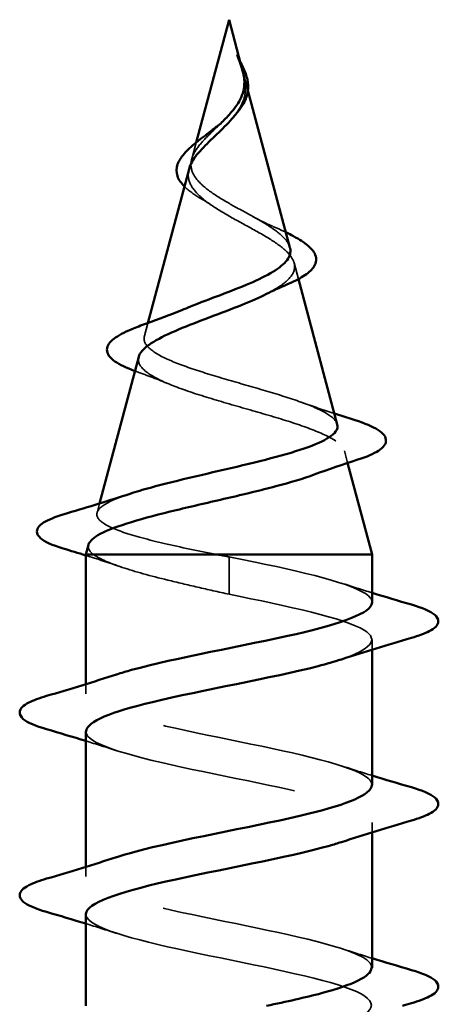
# Model space of a CAD drawing. Units: inches. Extents: x 0.2 to 32.7, y -2.4 to 56.6.
# Drawn here: x 7.9 to 8, y 17.3 to 17.8 of the extents above; entities that cross this region are included whole.
import ezdxf

# ---------------------------------------------------------------- set-up
doc = ezdxf.new("R2010")
doc.units = ezdxf.units.IN
doc.header["$MEASUREMENT"] = 0
doc.linetypes.add('DASHED', pattern=[0.2067, 0.1654, -0.0413])
doc.layers.add('Hidden (ANSI)', color=7, linetype='DASHED', lineweight=35)
doc.layers.add('Visible (ANSI)', color=7, linetype='Continuous', lineweight=50)

msp = doc.modelspace()

# ---------------------------------------------------------------- linework, layer by layer
at = {"layer": 'Hidden (ANSI)', "ltscale": 0.013707}
msp.add_line((7.95691, 17.76104), (7.95879, 17.75404), dxfattribs=at)
at = {"layer": 'Hidden (ANSI)', "ltscale": 0.014774}
msp.add_line((7.93525, 17.73044), (7.93323, 17.7229), dxfattribs=at)
at = {"layer": 'Hidden (ANSI)', "ltscale": 0.014316}
msp.add_line((7.97974, 17.67571), (7.98169, 17.6684), dxfattribs=at)
at = {"layer": 'Hidden (ANSI)', "ltscale": 0.011436}
msp.add_line((7.91331, 17.64842), (7.91175, 17.64257), dxfattribs=at)
at = {"layer": 'Hidden (ANSI)', "ltscale": 0.010788}
msp.add_line((8.00256, 17.59038), (8.00404, 17.58486), dxfattribs=at)
at = {"layer": 'Hidden (ANSI)', "ltscale": 0.008248}
msp.add_line((7.89139, 17.56647), (7.89026, 17.56224), dxfattribs=at)
at = {"layer": 'Hidden (ANSI)', "ltscale": 0.057428}
for p, q in [((7.95018, 17.5347), (7.95018, 17.54223)), ((7.95018, 17.52523), (7.95018, 17.53276))]:
    msp.add_line(p, q, dxfattribs=at)
at = {"layer": 'Hidden (ANSI)', "ltscale": 0.004924}
msp.add_line((7.95018, 17.53276), (7.95018, 17.5347), dxfattribs=at)
at = {"layer": 'Hidden (ANSI)', "ltscale": 0.008255}
for p, q in [((8.01518, 17.50009), (8.01518, 17.50448)), ((7.88518, 17.47998), (7.88518, 17.48437)), ((8.01518, 17.41709), (8.01518, 17.42148)), ((7.88518, 17.39698), (7.88518, 17.40137))]:
    msp.add_line(p, q, dxfattribs=at)
at = {"layer": 'Hidden (ANSI)', "ltscale": 0.029742}
msp.add_open_spline([(7.95529, 17.76643), (7.95469, 17.76807), (7.95414, 17.76935), (7.95384, 17.77001), (7.95379, 17.77012), (7.95374, 17.77022), (7.95372, 17.77025), (7.9537, 17.77028), (7.9537, 17.77029), (7.95369, 17.77029), (7.95369, 17.77029), (7.95369, 17.77029), (7.95369, 17.77029), (7.95369, 17.77029), (7.95369, 17.77029), (7.95369, 17.77029), (7.95368, 17.77029), (7.95368, 17.77029), (7.95368, 17.77029), (7.95368, 17.77028), (7.95368, 17.77028), (7.95369, 17.77026), (7.95369, 17.77024), (7.95373, 17.7701), (7.9538, 17.76989), (7.95394, 17.76949), (7.95409, 17.76908), (7.95448, 17.76804), (7.95471, 17.76745), (7.95581, 17.76456), (7.95664, 17.76231), (7.95716, 17.76004)], degree=3, knots=[0, 0, 0, 0, 0.0139701, 0.0139701, 0.016358, 0.016358, 0.0171264, 0.0171264, 0.0175998, 0.0175998, 0.017736, 0.017736, 0.0178181, 0.0178181, 0.0178858, 0.0178858, 0.0179589, 0.0179589, 0.0180763, 0.0180763, 0.018337, 0.018337, 0.019161, 0.019161, 0.0243992, 0.0243992, 0.0449932, 0.0449932, 0.072131, 0.072131, 0.1773839, 0.1773839, 0.1773839, 0.1773839], dxfattribs=at)
at = {"layer": 'Hidden (ANSI)', "ltscale": 0.006254}
msp.add_open_spline([(7.95377, 17.77016), (7.95426, 17.76917), (7.95477, 17.76818), (7.95526, 17.76721)], degree=3, dxfattribs=at)
at = {"layer": 'Hidden (ANSI)', "ltscale": 0.007138}
msp.add_open_spline([(7.95637, 17.76306), (7.95608, 17.76417), (7.95571, 17.76529), (7.95529, 17.76643)], degree=3, dxfattribs=at)
at = {"layer": 'Hidden (ANSI)', "ltscale": 0.007186}
msp.add_open_spline([(7.95716, 17.76004), (7.95728, 17.75951), (7.95739, 17.75898), (7.95756, 17.7579), (7.95763, 17.75733), (7.95767, 17.75677)], degree=3, knots=[0, 0, 0, 0, 0.004657797, 0.004657797, 0.00972162, 0.00972162, 0.00972162, 0.00972162], dxfattribs=at)
at = {"layer": 'Hidden (ANSI)', "ltscale": 0.034273}
msp.add_open_spline([(7.95767, 17.75677), (7.95788, 17.75396), (7.95745, 17.75134), (7.95545, 17.74655), (7.95415, 17.74451), (7.95255, 17.74249)], degree=3, knots=[0, 0, 0, 0, 0.02542118, 0.02542118, 0.04627676, 0.04627676, 0.04627676, 0.04627676], dxfattribs=at)
at = {"layer": 'Hidden (ANSI)', "ltscale": 0.120083}
msp.add_open_spline([(7.95018, 17.70281), (7.94699, 17.70464), (7.94398, 17.70648), (7.93886, 17.71024), (7.93678, 17.7121), (7.93389, 17.71592), (7.93307, 17.71781), (7.93278, 17.7217), (7.93327, 17.72363), (7.93538, 17.72759), (7.93693, 17.72957), (7.94071, 17.73364), (7.94286, 17.73567), (7.94569, 17.7384), (7.94631, 17.739), (7.94693, 17.73961)], degree=3, knots=[0, 0, 0, 0, 0.0281855, 0.0281855, 0.0553562, 0.0553562, 0.0815558, 0.0815558, 0.1068402, 0.1068402, 0.1312819, 0.1312819, 0.1549776, 0.1549776, 0.161674, 0.161674, 0.161674, 0.161674], dxfattribs=at)
at = {"layer": 'Hidden (ANSI)', "ltscale": 0.075566}
msp.add_open_spline([(7.93202, 17.71837), (7.93168, 17.71708), (7.93159, 17.71582), (7.93204, 17.71242), (7.93307, 17.71038), (7.93637, 17.70642), (7.93855, 17.70455), (7.94384, 17.70076), (7.94692, 17.69889), (7.95018, 17.69704)], degree=3, knots=[0.1390208, 0.1390208, 0.1390208, 0.1390208, 0.1556669, 0.1556669, 0.1838774, 0.1838774, 0.2109707, 0.2109707, 0.2393812, 0.2393812, 0.2393812, 0.2393812], dxfattribs=at)
at = {"layer": 'Hidden (ANSI)', "ltscale": 0.02389}
msp.add_open_spline([(7.93758, 17.70488), (7.9348, 17.70649), (7.93236, 17.70816), (7.9303, 17.71008), (7.9301, 17.71027), (7.92991, 17.71046)], degree=3, knots=[0, 0, 0, 0, 0.02871406, 0.02871406, 0.0318593, 0.0318593, 0.0318593, 0.0318593], dxfattribs=at)
at = {"layer": 'Hidden (ANSI)', "ltscale": 0.012569}
msp.add_open_spline([(7.94185, 17.7022), (7.94053, 17.70311), (7.9391, 17.70401), (7.93758, 17.70488)], degree=3, dxfattribs=at)
at = {"layer": 'Hidden (ANSI)', "ltscale": 0.084556}
msp.add_open_spline([(7.97786, 17.68273), (7.97742, 17.68438), (7.97628, 17.68605), (7.97265, 17.68955), (7.97016, 17.69134), (7.96465, 17.69477), (7.96182, 17.69636), (7.95598, 17.69958), (7.95304, 17.70117), (7.95018, 17.70281)], degree=3, knots=[1.3517297, 1.3517297, 1.3517297, 1.3517297, 1.3824892, 1.3824892, 1.4142741, 1.4142741, 1.4412543, 1.4412543, 1.4671582, 1.4671582, 1.4671582, 1.4671582], dxfattribs=at)
at = {"layer": 'Hidden (ANSI)', "ltscale": 0.158264}
msp.add_open_spline([(7.95018, 17.69704), (7.95374, 17.69501), (7.95741, 17.69306), (7.96454, 17.68912), (7.9679, 17.68719), (7.97372, 17.68329), (7.97606, 17.68138), (7.97928, 17.67751), (7.98006, 17.67561), (7.97984, 17.67178), (7.97878, 17.66989), (7.97488, 17.66609), (7.97204, 17.66421), (7.96808, 17.66211), (7.96761, 17.66187), (7.96714, 17.66163)], degree=3, knots=[0, 0, 0, 0, 0.0315308, 0.0315308, 0.0641805, 0.0641805, 0.0979786, 0.0979786, 0.1329491, 0.1329491, 0.1691118, 0.1691118, 0.2064833, 0.2064833, 0.2113279, 0.2113279, 0.2113279, 0.2113279], dxfattribs=at)
at = {"layer": 'Hidden (ANSI)', "ltscale": 0.021903}
msp.add_open_spline([(7.96119, 17.6967), (7.96388, 17.6952), (7.96689, 17.69375), (7.97005, 17.69237)], degree=3, dxfattribs=at)
at = {"layer": 'Hidden (ANSI)', "ltscale": 0.014418}
msp.add_open_spline([(7.97005, 17.69237), (7.97215, 17.69145), (7.97416, 17.69054), (7.97601, 17.68964)], degree=3, dxfattribs=at)
at = {"layer": 'Hidden (ANSI)', "ltscale": 0.342287}
msp.add_open_spline([(7.99935, 17.6024), (7.99919, 17.60301), (7.99886, 17.60362), (7.997, 17.60592), (7.99439, 17.60761), (7.98705, 17.61104), (7.98244, 17.61274), (7.9719, 17.61617), (7.96612, 17.61787), (7.95422, 17.62131), (7.94824, 17.62302), (7.93695, 17.62646), (7.93173, 17.62817), (7.9228, 17.63162), (7.91914, 17.63333), (7.91387, 17.6368), (7.91226, 17.63851), (7.91128, 17.64198), (7.91186, 17.6437), (7.91507, 17.64718), (7.91761, 17.6489), (7.92325, 17.65188), (7.92588, 17.65309), (7.92877, 17.65431)], degree=3, knots=[0.6931476, 0.6931476, 0.6931476, 0.6931476, 0.7117016, 0.7117016, 0.7628447, 0.7628447, 0.8127399, 0.8127399, 0.8613896, 0.8613896, 0.9087967, 0.9087967, 0.9549645, 0.9549645, 0.9998965, 0.9998965, 1.0435967, 1.0435967, 1.0860698, 1.0860698, 1.1273208, 1.1273208, 1.1553303, 1.1553303, 1.1553303, 1.1553303], dxfattribs=at)
at = {"layer": 'Hidden (ANSI)', "ltscale": 0.375944}
msp.add_open_spline([(7.9092, 17.63305), (7.90882, 17.63164), (7.90911, 17.63026), (7.91133, 17.62701), (7.91378, 17.62518), (7.92076, 17.6215), (7.92528, 17.61968), (7.9358, 17.61601), (7.94173, 17.61419), (7.95422, 17.61053), (7.96065, 17.60871), (7.97311, 17.60506), (7.97899, 17.60325), (7.98933, 17.5996), (7.99364, 17.59779), (8.00001, 17.59415), (8.00195, 17.59235), (8.00309, 17.58871), (8.00222, 17.58691), (7.99767, 17.58328), (7.99398, 17.58148), (7.98905, 17.57965), (7.98896, 17.57962), (7.98887, 17.57959)], degree=3, knots=[0.4227653, 0.4227653, 0.4227653, 0.4227653, 0.4567522, 0.4567522, 0.5028821, 0.5028821, 0.5502906, 0.5502906, 0.5989824, 0.5989824, 0.6489613, 0.6489613, 0.7002309, 0.7002309, 0.7527945, 0.7527945, 0.8066547, 0.8066547, 0.8618141, 0.8618141, 0.918275, 0.918275, 0.9193176, 0.9193176, 0.9193176, 0.9193176], dxfattribs=at)
at = {"layer": 'Hidden (ANSI)', "ltscale": 0.002251}
msp.add_open_spline([(7.90824, 17.62636), (7.90799, 17.62645), (7.90773, 17.62654), (7.90749, 17.62664)], degree=3, dxfattribs=at)
at = {"layer": 'Hidden (ANSI)', "ltscale": 0.031639}
msp.add_open_spline([(7.92284, 17.62076), (7.91817, 17.6227), (7.91325, 17.62457), (7.90824, 17.62636)], degree=3, dxfattribs=at)
at = {"layer": 'Hidden (ANSI)', "ltscale": 0.030788}
msp.add_open_spline([(7.98315, 17.61241), (7.98799, 17.61065), (7.99298, 17.60896), (7.99803, 17.60732)], degree=3, dxfattribs=at)
at = {"layer": 'Hidden (ANSI)', "ltscale": 0.258291}
msp.add_open_spline([(7.94472, 17.54323), (7.93627, 17.54491), (7.92813, 17.54658), (7.9136, 17.54997), (7.90732, 17.55164), (7.89744, 17.55503), (7.8939, 17.55671), (7.89001, 17.5601), (7.88964, 17.56178), (7.89209, 17.56517), (7.89482, 17.56685), (7.90079, 17.56934), (7.9029, 17.57011), (7.90525, 17.57088)], degree=3, knots=[0, 0, 0, 0, 0.0662455, 0.0662455, 0.1312266, 0.1312266, 0.1949439, 0.1949439, 0.2573984, 0.2573984, 0.3185909, 0.3185909, 0.3461333, 0.3461333, 0.3461333, 0.3461333], dxfattribs=at)
at = {"layer": 'Hidden (ANSI)', "ltscale": 0.041425}
msp.add_open_spline([(7.88638, 17.54772), (7.88597, 17.54621), (7.88676, 17.54472), (7.8887, 17.54323)], degree=3, dxfattribs=at)
at = {"layer": 'Hidden (ANSI)', "ltscale": 0.032423}
msp.add_open_spline([(7.90107, 17.53766), (7.89584, 17.53944), (7.89053, 17.54117), (7.88518, 17.54286)], degree=3, dxfattribs=at)
at = {"layer": 'Hidden (ANSI)', "ltscale": 0.157206}
msp.add_open_spline([(7.8887, 17.54323), (7.89152, 17.54129), (7.89595, 17.53937), (7.90751, 17.5355), (7.91453, 17.53358), (7.9267, 17.53058), (7.93125, 17.52951), (7.9406, 17.52737), (7.94538, 17.5263), (7.95018, 17.52523)], degree=3, knots=[0, 0, 0, 0, 0.0677224, 0.0677224, 0.1354447, 0.1354447, 0.1728709, 0.1728709, 0.210297, 0.210297, 0.210297, 0.210297], dxfattribs=at)
at = {"layer": 'Hidden (ANSI)', "ltscale": 0.010473}
msp.add_open_spline([(7.95018, 17.54223), (7.94835, 17.54256), (7.94654, 17.5429), (7.94472, 17.54323)], degree=3, dxfattribs=at)
at = {"layer": 'Hidden (ANSI)', "ltscale": 0.197838}
msp.add_open_spline([(8.01511, 17.52148), (8.01515, 17.52215), (8.01492, 17.52282), (8.01442, 17.52349), (8.01037, 17.52893), (7.98834, 17.53437), (7.96203, 17.53981), (7.95812, 17.54061), (7.95415, 17.54142), (7.95018, 17.54223)], degree=3, knots=[45.553093, 45.553093, 45.553093, 45.553093, 45.705247, 45.705247, 45.705247, 46.940524, 46.940524, 46.940524, 47.12389, 47.12389, 47.12389, 47.12389], dxfattribs=at)
at = {"layer": 'Hidden (ANSI)', "ltscale": 0.028264}
for points in [[(8.0012, 17.53031), (8.00581, 17.52879), (8.01048, 17.52731), (8.01518, 17.52587)], [(7.89915, 17.45415), (7.89454, 17.45567), (7.88987, 17.45714), (7.88518, 17.45859)], [(8.0012, 17.44731), (8.00581, 17.44579), (8.01048, 17.44431), (8.01518, 17.44287)], [(7.89915, 17.37115), (7.89454, 17.37267), (7.88987, 17.37414), (7.88518, 17.37559)], [(8.0012, 17.36431), (8.00581, 17.36279), (8.01048, 17.36131), (8.01518, 17.35987)]]:
    msp.add_open_spline(points, degree=3, dxfattribs=at)
at = {"layer": 'Hidden (ANSI)', "ltscale": 0.281949}
msp.add_open_spline([(7.95018, 17.52523), (7.97694, 17.51979), (8.00274, 17.51435), (8.01155, 17.50891), (8.01871, 17.50449), (8.01424, 17.50007), (8.00106, 17.49565)], degree=3, knots=[-47.12389, -47.12389, -47.12389, -47.12389, -45.888613, -45.888613, -45.888613, -44.884942, -44.884942, -44.884942, -44.884942], dxfattribs=at)
at = {"layer": 'Hidden (ANSI)', "ltscale": 0.47978}
msp.add_open_spline([(8.01501, 17.43848), (8.01509, 17.43962), (8.01444, 17.44076), (8.01301, 17.4419), (8.00615, 17.44734), (7.98183, 17.45278), (7.95515, 17.45822), (7.92846, 17.46366), (7.90134, 17.4691), (7.89062, 17.47454), (7.88124, 17.47929), (7.88501, 17.48405), (7.89922, 17.48881)], degree=3, knots=[39.269908, 39.269908, 39.269908, 39.269908, 39.528862, 39.528862, 39.528862, 40.764139, 40.764139, 40.764139, 41.999416, 41.999416, 41.999416, 43.079652, 43.079652, 43.079652, 43.079652], dxfattribs=at)
at = {"layer": 'Hidden (ANSI)', "ltscale": 0.479781}
msp.add_open_spline([(7.88531, 17.46298), (7.88524, 17.46197), (7.88574, 17.46097), (7.88687, 17.45996), (7.89294, 17.45452), (7.91663, 17.44908), (7.94325, 17.44364), (7.96986, 17.4382), (7.99746, 17.43276), (8.00892, 17.42732), (8.01922, 17.42243), (8.0158, 17.41754), (8.00115, 17.41265)], degree=3, knots=[-42.411501, -42.411501, -42.411501, -42.411501, -42.182782, -42.182782, -42.182782, -40.947505, -40.947505, -40.947505, -39.712228, -39.712228, -39.712228, -38.601757, -38.601757, -38.601757, -38.601757], dxfattribs=at)
at = {"layer": 'Hidden (ANSI)', "ltscale": 0.47979}
msp.add_open_spline([(8.01491, 17.35548), (8.01501, 17.35709), (8.01371, 17.3587), (8.01088, 17.36031), (8.0013, 17.36575), (7.97496, 17.37119), (7.94821, 17.37663), (7.92146, 17.38207), (7.89623, 17.38751), (7.88818, 17.39295), (7.88184, 17.39723), (7.88654, 17.40152), (7.89931, 17.40581)], degree=3, knots=[32.986723, 32.986723, 32.986723, 32.986723, 33.352478, 33.352478, 33.352478, 34.587754, 34.587754, 34.587754, 35.823031, 35.823031, 35.823031, 36.796467, 36.796467, 36.796467, 36.796467], dxfattribs=at)
at = {"layer": 'Hidden (ANSI)', "ltscale": 1.050878}
msp.add_open_spline([(7.88522, 17.37998), (7.88519, 17.37944), (7.88534, 17.37891), (7.88566, 17.37837), (7.88891, 17.37293), (7.91024, 17.36749), (7.9364, 17.36205), (7.96255, 17.35661), (7.99165, 17.35117), (8.00562, 17.34573), (8.01959, 17.34029), (8.01742, 17.33486), (8.00046, 17.32942), (7.98351, 17.32398), (7.95298, 17.31854), (7.92785, 17.3131), (7.90271, 17.30766), (7.88478, 17.30222), (7.88518, 17.29678), (7.88559, 17.29134), (7.9043, 17.2859), (7.9297, 17.28046), (7.95511, 17.27502), (7.98536, 17.26958), (8.00169, 17.26414), (8.01801, 17.25871), (8.01922, 17.25327), (8.00457, 17.24783), (7.98992, 17.24239), (7.96045, 17.23695), (7.93448, 17.23151), (7.90851, 17.22607), (7.8879, 17.22063), (7.88545, 17.21519), (7.883, 17.20975), (7.89888, 17.20431), (7.92324, 17.19887), (7.9476, 17.19343), (7.97868, 17.18799), (7.99717, 17.18256), (8.01566, 17.17712), (8.02023, 17.17168), (8.00805, 17.16624), (7.99587, 17.1608), (7.96781, 17.15536), (7.9413, 17.14992), (7.91478, 17.14448), (7.89173, 17.13904), (7.88645, 17.1336), (7.88117, 17.12816), (7.89405, 17.12272), (7.91709, 17.11728), (7.94013, 17.11184), (7.97166, 17.10641), (7.99211, 17.10097), (8.01256, 17.09553), (8.02045, 17.09009), (8.01088, 17.08465), (8.0013, 17.07921), (7.97496, 17.07377), (7.94821, 17.06833), (7.92146, 17.06289), (7.89623, 17.05745), (7.88818, 17.05201), (7.88014, 17.04657), (7.88986, 17.04113), (7.91132, 17.03569), (7.93277, 17.03026), (7.96441, 17.02482), (7.98658, 17.01938), (8.00875, 17.01394), (8.01986, 17.0085), (8.01301, 17.00306), (8.00615, 16.99762), (7.98183, 16.99218), (7.95515, 16.98674), (7.92846, 16.9813), (7.90134, 16.97586), (7.89062, 16.97042), (7.8799, 16.96498), (7.88636, 16.95954), (7.90598, 16.95411), (7.92561, 16.94867), (7.95699, 16.94323), (7.98063, 16.93779), (8.00428, 16.93235), (8.01848, 16.92691), (8.01442, 16.92147), (8.01037, 16.91603), (7.98834, 16.91059), (7.96203, 16.90515), (7.95812, 16.90434), (7.95415, 16.90354), (7.95018, 16.90273)], degree=3, knots=[-36.128316, -36.128316, -36.128316, -36.128316, -36.006397, -36.006397, -36.006397, -34.77112, -34.77112, -34.77112, -33.535843, -33.535843, -33.535843, -32.300566, -32.300566, -32.300566, -31.06529, -31.06529, -31.06529, -29.830013, -29.830013, -29.830013, -28.594736, -28.594736, -28.594736, -27.359459, -27.359459, -27.359459, -26.124182, -26.124182, -26.124182, -24.888905, -24.888905, -24.888905, -23.653628, -23.653628, -23.653628, -22.418351, -22.418351, -22.418351, -21.183074, -21.183074, -21.183074, -19.947797, -19.947797, -19.947797, -18.71252, -18.71252, -18.71252, -17.477243, -17.477243, -17.477243, -16.241966, -16.241966, -16.241966, -15.006689, -15.006689, -15.006689, -13.771412, -13.771412, -13.771412, -12.536135, -12.536135, -12.536135, -11.300858, -11.300858, -11.300858, -10.065581, -10.065581, -10.065581, -8.830305, -8.830305, -8.830305, -7.595028, -7.595028, -7.595028, -6.359751, -6.359751, -6.359751, -5.124474, -5.124474, -5.124474, -3.889197, -3.889197, -3.889197, -2.65392, -2.65392, -2.65392, -1.418643, -1.418643, -1.418643, -0.183366, -0.183366, -0.183366, 0, 0, 0, 0], dxfattribs=at)
at = {"layer": 'Visible (ANSI)'}
for p, q in [((7.95018, 17.78623), (7.93525, 17.73044)), ((7.95018, 17.78623), (7.95637, 17.76306)), ((7.95879, 17.75404), (7.97786, 17.68273)), ((7.93202, 17.71838), (7.91331, 17.64842)), ((7.98169, 17.6684), (7.99935, 17.6024)), ((7.9092, 17.63305), (7.89139, 17.56647)), ((8.00404, 17.58486), (8.01518, 17.54323)), ((7.88638, 17.54772), (7.88518, 17.54323)), ((8.01518, 17.54323), (7.88518, 17.54323)), ((7.88518, 17.48437), (7.88518, 17.54323)), ((8.01518, 17.52148), (8.01518, 17.54323)), ((8.01518, 17.43848), (8.01518, 17.50009)), ((7.88518, 17.40137), (7.88518, 17.46298)), ((8.01518, 17.35548), (8.01518, 17.41709)), ((7.88518, 17.33823), (7.88518, 17.37998))]:
    msp.add_line(p, q, dxfattribs=at)
for points, knots in [([(7.95526, 17.76721), (7.95575, 17.76625), (7.95621, 17.7653), (7.95747, 17.76254), (7.95813, 17.76074), (7.95859, 17.75866), (7.95865, 17.75832), (7.9587, 17.75799)], [0.00843849, 0.00843849, 0.00843849, 0.00843849, 0.0167751, 0.0167751, 0.033169, 0.033169, 0.03632094, 0.03632094, 0.03632094, 0.03632094]), ([(7.95709, 17.75904), (7.95701, 17.76005), (7.95685, 17.76106), (7.95654, 17.76241), (7.95646, 17.76274), (7.95637, 17.76306)], [0, 0, 0, 0, 0.00904642, 0.00904642, 0.01187629, 0.01187629, 0.01187629, 0.01187629]), ([(7.94693, 17.73961), (7.94843, 17.7411), (7.94989, 17.74261), (7.95307, 17.74634), (7.95459, 17.74853), (7.95624, 17.75218), (7.95667, 17.75354), (7.95715, 17.75629), (7.9572, 17.75765), (7.95709, 17.75904)], [0.16167396, 0.16167396, 0.16167396, 0.16167396, 0.17805851, 0.17805851, 0.20070773, 0.20070773, 0.21389493, 0.21389493, 0.22660204, 0.22660204, 0.22660204, 0.22660204]), ([(7.9587, 17.75799), (7.959, 17.75604), (7.95893, 17.75411), (7.958, 17.75043), (7.95716, 17.74863), (7.95526, 17.7457), (7.95432, 17.7445), (7.95328, 17.74335)], [0, 0, 0, 0, 0.01843057, 0.01843057, 0.03607115, 0.03607115, 0.04873514, 0.04873514, 0.04873514, 0.04873514]), ([(7.95255, 17.74249), (7.95222, 17.74207), (7.95188, 17.74165), (7.94943, 17.73878), (7.94705, 17.73646), (7.9422, 17.73183), (7.93983, 17.72961), (7.93572, 17.72516), (7.93406, 17.72302), (7.93257, 17.72004), (7.93225, 17.7192), (7.93202, 17.71837)], [0.04627676, 0.04627676, 0.04627676, 0.04627676, 0.05061597, 0.05061597, 0.07599611, 0.07599611, 0.10184452, 0.10184452, 0.12835573, 0.12835573, 0.13902076, 0.13902076, 0.13902076, 0.13902076]), ([(7.92991, 17.71046), (7.9284, 17.71198), (7.9273, 17.71358), (7.92618, 17.71696), (7.92621, 17.71877), (7.92737, 17.72213), (7.9284, 17.72373), (7.93126, 17.72702), (7.93316, 17.72874), (7.93737, 17.73216), (7.93971, 17.7339), (7.94295, 17.73634), (7.94385, 17.73703), (7.94474, 17.73772)], [0.0318593, 0.0318593, 0.0318593, 0.0318593, 0.0566121, 0.0566121, 0.082355, 0.082355, 0.105556, 0.105556, 0.1295507, 0.1295507, 0.1522439, 0.1522439, 0.1608311, 0.1608311, 0.1608311, 0.1608311]), ([(7.97601, 17.68964), (7.97721, 17.68905), (7.97835, 17.68848), (7.98213, 17.68643), (7.9844, 17.68497), (7.9879, 17.68197), (7.98911, 17.68039), (7.99, 17.67704), (7.98959, 17.67527), (7.98748, 17.67229), (7.98591, 17.67096), (7.98185, 17.66839), (7.97931, 17.66712), (7.9764, 17.66589)], [0.0192751, 0.0192751, 0.0192751, 0.0192751, 0.03175, 0.03175, 0.0637529, 0.0637529, 0.0978853, 0.0978853, 0.1324233, 0.1324233, 0.1638915, 0.1638915, 0.1958248, 0.1958248, 0.1958248, 0.1958248]), ([(7.92877, 17.65431), (7.93001, 17.65484), (7.9313, 17.65537), (7.93692, 17.65763), (7.94157, 17.65937), (7.95082, 17.66288), (7.95533, 17.66462), (7.96353, 17.66816), (7.96715, 17.66991), (7.97299, 17.67346), (7.97518, 17.67522), (7.97784, 17.67879), (7.97832, 17.68056), (7.97792, 17.6825), (7.97789, 17.68262), (7.97786, 17.68273)], [1.1553303, 1.1553303, 1.1553303, 1.1553303, 1.1673558, 1.1673558, 1.2061815, 1.2061815, 1.2438056, 1.2438056, 1.2802371, 1.2802371, 1.3154864, 1.3154864, 1.3495657, 1.3495657, 1.3517297, 1.3517297, 1.3517297, 1.3517297]), ([(7.96714, 17.66163), (7.96384, 17.65996), (7.9601, 17.65833), (7.95138, 17.6548), (7.94642, 17.65295), (7.9365, 17.6492), (7.93166, 17.64735), (7.92284, 17.64362), (7.91899, 17.64178), (7.91291, 17.63807), (7.9108, 17.63623), (7.90951, 17.63395), (7.90932, 17.6335), (7.9092, 17.63305)], [0.2113279, 0.2113279, 0.2113279, 0.2113279, 0.2450775, 0.2450775, 0.2849064, 0.2849064, 0.3259802, 0.3259802, 0.3683075, 0.3683075, 0.4118959, 0.4118959, 0.4227653, 0.4227653, 0.4227653, 0.4227653]), ([(7.90749, 17.62664), (7.90365, 17.62805), (7.90055, 17.6295), (7.8961, 17.63261), (7.8947, 17.63444), (7.89484, 17.63819), (7.89602, 17.6398), (7.89984, 17.64276), (7.90257, 17.6442), (7.908, 17.6465), (7.91027, 17.64736), (7.91274, 17.64822)], [0.0031333, 0.0031333, 0.0031333, 0.0031333, 0.0513584, 0.0513584, 0.1022355, 0.1022355, 0.1471242, 0.1471242, 0.1912902, 0.1912902, 0.2172514, 0.2172514, 0.2172514, 0.2172514]), ([(8.00565, 17.6049), (8.01038, 17.60342), (8.01418, 17.60195), (8.0195, 17.59895), (8.02121, 17.59738), (8.02166, 17.59357), (8.02029, 17.59187), (8.01591, 17.58903), (8.01272, 17.58769), (8.00868, 17.58638)], [0, 0, 0, 0, 0.0581593, 0.0581593, 0.1169296, 0.1169296, 0.1740838, 0.1740838, 0.2302453, 0.2302453, 0.2302453, 0.2302453]), ([(7.90525, 17.57088), (7.90802, 17.5718), (7.91111, 17.57271), (7.92058, 17.57532), (7.92748, 17.57701), (7.94192, 17.58041), (7.9493, 17.58209), (7.96352, 17.5855), (7.97022, 17.58719), (7.98202, 17.59059), (7.98703, 17.59228), (7.99469, 17.5957), (7.99731, 17.59739), (7.99939, 17.60021), (7.99964, 17.6013), (7.99935, 17.6024)], [0.3461333, 0.3461333, 0.3461333, 0.3461333, 0.3785225, 0.3785225, 0.4371941, 0.4371941, 0.4946071, 0.4946071, 0.5507627, 0.5507627, 0.6056626, 0.6056626, 0.6593082, 0.6593082, 0.6931476, 0.6931476, 0.6931476, 0.6931476]), ([(7.98887, 17.57959), (7.98398, 17.57779), (7.97804, 17.57602), (7.96449, 17.57243), (7.95697, 17.57064), (7.94146, 17.56702), (7.93362, 17.56523), (7.9187, 17.56161), (7.9118, 17.55982), (7.89991, 17.55621), (7.8951, 17.55443), (7.88876, 17.55105), (7.88697, 17.54949), (7.88642, 17.54786), (7.8864, 17.54779), (7.88638, 17.54772)], [0.9193176, 0.9193176, 0.9193176, 0.9193176, 0.9760395, 0.9760395, 1.0351092, 1.0351092, 1.095486, 1.095486, 1.1571712, 1.1571712, 1.2201662, 1.2201662, 1.2761521, 1.2761521, 1.2787107, 1.2787107, 1.2787107, 1.2787107]), ([(7.87483, 17.54606), (7.86995, 17.54755), (7.86649, 17.54902), (7.86362, 17.55159), (7.86299, 17.55261), (7.86299, 17.55551), (7.86449, 17.55695), (7.86915, 17.55956), (7.87254, 17.56084), (7.87688, 17.56211)], [0, 0, 0, 0, 0.0765178, 0.0765178, 0.1147087, 0.1147087, 0.1766133, 0.1766133, 0.2385822, 0.2385822, 0.2385822, 0.2385822]), ([(7.89922, 17.48881), (7.90126, 17.48949), (7.90352, 17.49017), (7.90598, 17.49085), (7.92561, 17.49629), (7.95699, 17.50173), (7.98063, 17.50717), (8.00136, 17.51194), (8.01484, 17.51671), (8.01511, 17.52148)], [43.079652, 43.079652, 43.079652, 43.079652, 43.234693, 43.234693, 43.234693, 44.46997, 44.46997, 44.46997, 45.553093, 45.553093, 45.553093, 45.553093]), ([(8.03296, 17.52053), (8.03802, 17.51905), (8.04158, 17.51759), (8.04454, 17.51507), (8.04519, 17.51406), (8.04515, 17.5111), (8.04352, 17.50971), (8.03904, 17.50741), (8.03633, 17.50642), (8.03296, 17.50543)], [0, 0, 0, 0, 0.0806821, 0.0806821, 0.121378, 0.121378, 0.1881144, 0.1881144, 0.2418497, 0.2418497, 0.2418497, 0.2418497]), ([(8.00106, 17.49565), (7.99803, 17.49463), (7.99452, 17.49361), (7.99059, 17.49259), (7.96963, 17.48715), (7.93803, 17.48172), (7.91541, 17.47628), (7.89699, 17.47184), (7.88561, 17.46741), (7.88531, 17.46298)], [-44.884942, -44.884942, -44.884942, -44.884942, -44.653336, -44.653336, -44.653336, -43.418059, -43.418059, -43.418059, -42.411501, -42.411501, -42.411501, -42.411501]), ([(7.86739, 17.46393), (7.86233, 17.46541), (7.85877, 17.46687), (7.85581, 17.46939), (7.85516, 17.4704), (7.8552, 17.47336), (7.85683, 17.47475), (7.86131, 17.47705), (7.86402, 17.47804), (7.86739, 17.47903)], [0, 0, 0, 0, 0.0806821, 0.0806821, 0.121378, 0.121378, 0.1881144, 0.1881144, 0.2418497, 0.2418497, 0.2418497, 0.2418497]), ([(7.89931, 17.40581), (7.90275, 17.40696), (7.90677, 17.40811), (7.91132, 17.40926), (7.93277, 17.4147), (7.96441, 17.42014), (7.98658, 17.42558), (8.0041, 17.42988), (8.01472, 17.43418), (8.01501, 17.43848)], [36.796467, 36.796467, 36.796467, 36.796467, 37.058308, 37.058308, 37.058308, 38.293585, 38.293585, 38.293585, 39.269908, 39.269908, 39.269908, 39.269908]), ([(8.03296, 17.43753), (8.03802, 17.43605), (8.04158, 17.43459), (8.04454, 17.43207), (8.04519, 17.43106), (8.04515, 17.4281), (8.04352, 17.42671), (8.03904, 17.42441), (8.03633, 17.42342), (8.03296, 17.42243)], [0, 0, 0, 0, 0.0806821, 0.0806821, 0.121378, 0.121378, 0.1881144, 0.1881144, 0.2418497, 0.2418497, 0.2418497, 0.2418497]), ([(8.00115, 17.41265), (7.9995, 17.4121), (7.99771, 17.41155), (7.99579, 17.411), (7.97672, 17.40557), (7.94548, 17.40013), (7.92147, 17.39469), (7.89983, 17.38978), (7.88546, 17.38488), (7.88522, 17.37998)], [-38.601757, -38.601757, -38.601757, -38.601757, -38.476951, -38.476951, -38.476951, -37.241674, -37.241674, -37.241674, -36.128316, -36.128316, -36.128316, -36.128316]), ([(7.86739, 17.38093), (7.86233, 17.38241), (7.85877, 17.38387), (7.85581, 17.38639), (7.85516, 17.3874), (7.8552, 17.39036), (7.85683, 17.39175), (7.86131, 17.39405), (7.86402, 17.39504), (7.86739, 17.39603)], [0, 0, 0, 0, 0.0806821, 0.0806821, 0.121378, 0.121378, 0.1881144, 0.1881144, 0.2418497, 0.2418497, 0.2418497, 0.2418497]), ([(7.96716, 17.33823), (7.97628, 17.34015), (7.98489, 17.34207), (7.99211, 17.34399), (8.00651, 17.34782), (8.01468, 17.35165), (8.01491, 17.35548)], [31.68088, 31.68088, 31.68088, 31.68088, 32.117201, 32.117201, 32.117201, 32.986723, 32.986723, 32.986723, 32.986723]), ([(8.03296, 17.35453), (8.03802, 17.35305), (8.04158, 17.35159), (8.04454, 17.34907), (8.04519, 17.34806), (8.04515, 17.3451), (8.04352, 17.34371), (8.03904, 17.34141), (8.03633, 17.34042), (8.03296, 17.33943)], [0, 0, 0, 0, 0.0806821, 0.0806821, 0.121378, 0.121378, 0.1881144, 0.1881144, 0.2418497, 0.2418497, 0.2418497, 0.2418497])]:
    msp.add_open_spline(points, degree=3, knots=knots, dxfattribs=at)
for points in [[(7.94474, 17.73772), (7.94555, 17.73834), (7.94628, 17.73897), (7.94693, 17.73961)], [(7.95328, 17.74335), (7.95302, 17.74306), (7.95278, 17.74277), (7.95255, 17.74249)], [(7.9764, 17.66589), (7.97317, 17.66452), (7.97004, 17.6631), (7.96714, 17.66163)], [(7.91274, 17.64822), (7.91827, 17.65015), (7.92371, 17.65217), (7.92877, 17.65431)], [(7.99803, 17.60732), (8.00056, 17.6065), (8.0031, 17.6057), (8.00565, 17.6049)], [(8.00868, 17.58638), (8.00196, 17.5842), (7.9953, 17.58195), (7.98887, 17.57959)], [(7.87688, 17.56211), (7.88643, 17.56492), (7.89596, 17.56782), (7.90525, 17.57088)], [(7.88518, 17.54286), (7.88174, 17.54394), (7.87829, 17.54501), (7.87483, 17.54606)], [(8.01518, 17.52587), (8.02107, 17.52405), (8.02701, 17.52228), (8.03296, 17.52053)], [(8.03296, 17.50543), (8.02227, 17.50229), (8.01161, 17.49907), (8.0012, 17.49565)], [(7.86739, 17.47903), (7.87808, 17.48217), (7.88874, 17.48539), (7.89915, 17.48881)], [(7.88518, 17.45859), (7.87928, 17.46041), (7.87334, 17.46218), (7.86739, 17.46393)], [(8.01518, 17.44287), (8.02107, 17.44105), (8.02701, 17.43928), (8.03296, 17.43753)], [(8.03296, 17.42243), (8.02227, 17.41929), (8.01161, 17.41607), (8.0012, 17.41265)], [(7.86739, 17.39603), (7.87808, 17.39917), (7.88874, 17.40239), (7.89915, 17.40581)], [(7.88518, 17.37559), (7.87928, 17.37741), (7.87334, 17.37918), (7.86739, 17.38093)], [(8.01518, 17.35987), (8.02107, 17.35805), (8.02701, 17.35628), (8.03296, 17.35453)], [(8.03296, 17.33943), (8.0316, 17.33903), (8.03025, 17.33863), (8.02889, 17.33823)]]:
    msp.add_open_spline(points, degree=3, dxfattribs=at)

doc.saveas('drawing.dxf')
